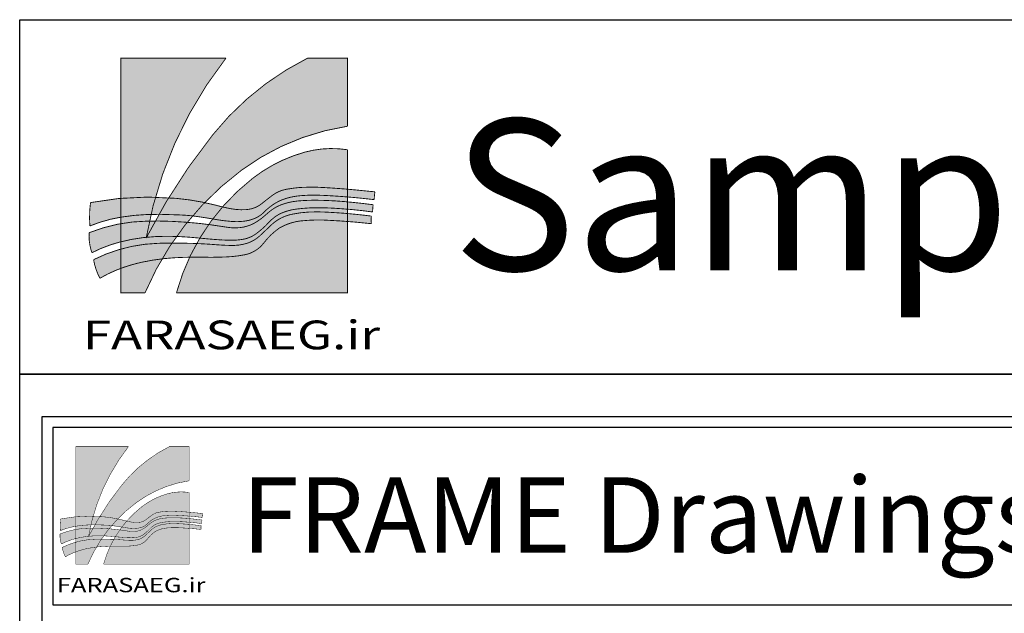
# Model space of a CAD drawing. Extents: x -11458 to 130807, y -18901 to 28079.
# Drawn here: x -11458 to 3566, y 19022 to 28079 of the extents above; entities that cross this region are included whole.
import ezdxf

# ---------------------------------------------------------------- set-up
doc = ezdxf.new("R2010")
doc.units = 0
doc.header["$LTSCALE"] = 5
doc.header["$MEASUREMENT"] = 0
doc.linetypes.add('EM_SOLID', pattern=[0])
doc.layers.get('0').update_dxf_attribs({"linetype": 'CONTINUOUS'})
doc.layers.add('EM_BEAM', color=2, linetype='CONTINUOUS')
doc.styles.add('EM_TITEL', font='romanc.shx')

# ---------------------------------------------------------------- blocks, each defined once
blk = doc.blocks.new('FARASAEG.ir')
at = {"linetype": 'EM_SOLID'}
h = blk.add_hatch(color=256, dxfattribs=at)
h.set_gradient(color1=(40, 50, 119), color2=(4, 5, 11), rotation=90.00000000000003, one_color=1, tint=0.02999999932944775)
edge = h.paths.add_edge_path()
edge.add_line((1426.035487580113, 0), (1729.494689597748, 0))
edge.add_line((1729.494689597748, 0), (1729.494689597748, -520.1131196328424))
edge.add_arc((1998.935122001465, -2310.863830683109), 1810.907577912502, 98.55666762980832, 126.514448836651)
edge.add_arc((2265.435879487493, -2670.829051329067), 2258.788827592954, 126.5144488365527, 157.079875682893)
edge.add_line((184.9814237099199, -1791.149436302112), (7.275957614183426e-12, -1791.149436302112))
edge.add_line((0, -1791.149436302112), (0, 0))
edge.add_line((0, 0), (802.8244112395696, 0))
edge.add_arc((3227.166355519206, -1897.253166872822), 3078.474206811316, 141.9538063918527, 170.195016882969)
edge.add_arc((4313.4355125601, -3473.080895794308), 4624.162760958941, 141.3511495540515, 152.9895538589481, ccw=False)
edge.add_arc((2393.537422843503, -1937.764507416065), 2165.869636183077, 116.5323912938307, 141.3511495539882, ccw=False)
h = blk.add_hatch(color=256, dxfattribs=at)
h.set_gradient(color1=(40, 50, 119), color2=(5, 6, 15), rotation=90.00000000000003, one_color=1, tint=0.03999999910593033)
edge = h.paths.add_edge_path(flags=17)
edge.add_line((1729.494689597748, -699.3670518014587), (1729.494689597748, -1791.149436302112))
edge.add_line((1729.494689597748, -1791.149436302112), (424.6916920768999, -1791.149436302112))
edge.add_arc((2032.117167004806, -2230.710416012476), 1666.442471953686, 128.0887910854981, 164.7059982592273, ccw=False)
edge.add_arc((1711.650745095001, -1826.194535460832), 1150.379131868194, 105.41479559696481, 127.95499214339509, ccw=False)
edge.add_arc((1609.430793766602, -1465.943693511941), 775.9220880335048, 81.09845359394382, 105.20905071989591, ccw=False)
h = blk.add_hatch(color=256, dxfattribs=at)
h.set_gradient(color1=(121, 24, 6), color2=(153, 135, 6), rotation=45)
edge = h.paths.add_edge_path()
edge.add_arc((209.2998800812857, -3388.856044519944), 2328.509120353696, 84.72766219688037, 100.89454749468541, ccw=False)
edge.add_arc((250.3784104850129, -2973.486752212626), 1911.124440877127, 75.63491487345868, 84.8097033244917, ccw=False)
edge.add_arc((1085.31372717701, 157.2736916216636), 1329.285823705385, 254.2516053542221, 259.4311493470434)
edge.add_arc((923.9506122925814, -717.6757914667105), 439.586858875919, 259.1893762715012, 274.348283213225)
edge.add_arc((943.9405253846999, -944.2295388310195), 212.1874988818023, 273.6042673731193, 309.5770911806039)
edge.add_arc((2499.838698980719, -2853.338916078315), 2250.645274215926, 126.7195375776299, 129.1420879664473, ccw=False)
edge.add_arc((1308.027665166708, -1249.575474612178), 252.5568347202214, 107.55016637444581, 127.52847820861481, ccw=False)
edge.add_arc((1331.473161409638, -1341.953386043988), 347.7481517776807, 96.13742972324923, 106.6436860508702, ccw=False)
edge.add_arc((1415.684157881558, -1695.413384641652), 709.6739422871725, 92.5807798524911, 99.84889706483199, ccw=False)
edge.add_arc((1455.960191244056, -2550.440427044381), 1565.648262829664, 86.28102949078942, 92.64427795880022, ccw=False)
edge.add_arc((987.3355437184873, -10298.16195510844), 9327.516174930059, 85.47627924811923, 86.49541145781882, ccw=False)
edge.add_arc((969.3640719733085, -9690.63243038783), 8723.54509620239, 84.23711251943541, 85.04389115526988, ccw=False)
edge.add_arc((3089.891865016209, 11170.35765513692), 12244.94813376069, 264.1663648183812, 264.6076268979117)
edge.add_arc((2545.373305778056, -1111.573089269743), 613.0278718899677, 171.4469290888978, 177.0616074894931)
edge.add_arc((1311.684598951608, -6208.106934574576), 5165.480056021274, 83.08991762936245, 84.74284638188387)
edge.add_arc((1280.242103161283, -6522.440907577402), 5481.373304496567, 84.71661938655281, 85.99290718000334)
edge.add_arc((1299.9669092896, -6198.213896704307), 5156.561389168044, 85.95979141109001, 87.28129319663742)
edge.add_arc((1473.927503522231, -2276.12350981449), 1230.695311827552, 86.71004264696288, 94.75789300808238)
edge.add_arc((1427.967953814645, -1656.474310383626), 609.3949266936, 95.28403414125688, 103.0812483547907)
edge.add_arc((1382.405901848157, -1463.099744374271), 410.7266950687409, 102.9957684454496, 115.3492751265026)
edge.add_arc((1370.913792468913, -1427.723412933054), 373.8667144000415, 116.0788145502382, 129.7915487386183)
edge.add_arc((1439.788112760383, -1524.414574083832), 492.3229328754295, 128.7486839024189, 136.4298227851152)
edge.add_arc((941.2393965255687, -1026.187485604067), 212.9988273206176, 295.94145796727696, 311.7549095324737, ccw=False)
edge.add_arc((921.3781810854853, -984.3467417659813), 259.3124786303017, 286.22677673727605, 295.84350689930113, ccw=False)
edge.add_arc((905.3204484371527, -931.9301370644534), 314.1290895080701, 281.98631029953833, 286.3673592664709, ccw=False)
edge.add_arc((894.3197511641265, -878.9740027816406), 368.2153131878025, 276.3540358551794, 281.9494366653944, ccw=False)
edge.add_arc((884.777007804747, -786.0305569800184), 461.6446176406004, 268.8517249999589, 276.25448732172936, ccw=False)
edge.add_arc((883.7679875827671, -694.0039054377849), 553.6399191298402, 262.814512234512, 269.1469828703282, ccw=False)
edge.add_arc((884.8553373049217, -424.057456009512), 822.2522737521771, 261.3032194522025, 265.092765254752, ccw=False)
edge.add_arc((1476.228350083285, 3442.035361312956), 4733.312962669564, 260.2815472918647, 261.30321945322555, ccw=False)
edge.add_arc((173.0556812246214, -4167.082479080749), 2986.592044120221, 80.28154729132709, 82.59943631936426)
edge.add_arc((414.4846538702404, -2308.325533303676), 1112.221394460121, 82.59943631927814, 87.9492469844622)
edge.add_arc((-33.38680683275015, -14816.01671694243), 13627.92862939443, 87.94924698518571, 88.56164335084397)
edge.add_arc((267.503549716057, -2832.809485343791), 1640.944414751358, 88.56164335017817, 99.21455828605836)
edge.add_arc((177.4049874013945, -2288.001342152569), 1088.740344444002, 99.12537467884684, 112.309488455386)
edge.add_arc((613.6299564356086, -1215.73331593653), 852.0058541688329, 172.3500799684703, 184.376950222823, ccw=False)
h = blk.add_hatch(color=256, dxfattribs=at)
h.set_gradient(color1=(121, 24, 6), color2=(153, 135, 6), rotation=45)
edge = h.paths.add_edge_path()
edge.add_arc((216.4924057296594, -2471.536231943632), 1227.681313513651, 90.71292549479102, 111.88007867025391, ccw=False)
edge.add_arc((268.2197643142936, -4085.271583932492), 2842.111535751779, 85.76794216633061, 91.35087511600148, ccw=False)
edge.add_arc((259.2140005038309, -4464.072226627926), 3220.599796075056, 82.46609854890039, 86.10547863623242, ccw=False)
edge.add_arc((-1425.52022207524, -15902.73153299672), 14782.38716696188, 81.2749922251748, 81.80548250618102, ccw=False)
edge.add_arc((870.3478409735399, -938.8693311641327), 356.5757166794103, 261.3717554757924, 276.5178286609488)
edge.add_arc((879.1122603691765, -999.4410844738959), 295.4062753745583, 276.1624744899006, 296.9890365848547)
edge.add_arc((789.7141018026668, -853.4389799513883), 466.2711435115453, 298.6362882024582, 312.3986949916977)
edge.add_arc((1539.122226362975, -1675.454434757663), 646.0788353226907, 126.30490064914969, 132.3226750285837, ccw=False)
edge.add_arc((1339.384958774433, -1418.588420444623), 320.938213104225, 109.66783921707969, 124.7197408260331, ccw=False)
edge.add_arc((1396.138960931821, -1580.970786437061), 492.9501226846033, 95.6297486347242, 109.52725226644031, ccw=False)
edge.add_arc((1481.129027584939, -2570.64472979978), 1486.240586906882, 89.41272266937722, 95.14760675077952, ccw=False)
edge.add_arc((1460.699295847597, -3947.288617092421), 2863.02853065916, 84.99742380900051, 89.28627662951709, ccw=False)
edge.add_arc((1234.611850071611, -6425.507051566075), 5351.529606174547, 82.58527730885658, 84.89973554635242, ccw=False)
edge.add_arc((2535.503938770256, -1187.849537513994), 614.1771107934155, 173.5379345236767, 178.7129090712689)
edge.add_arc((1443.758715802207, -4595.739675471497), 3454.873846805041, 82.05195325065591, 86.04418133212444)
edge.add_arc((1503.824332088101, -3315.871728197217), 2174.096504889154, 85.29644855276692, 90.38258242960242)
edge.add_arc((1499.685695534012, -2387.24264983978), 1245.462201083732, 90.47744958944989, 97.27895713699088)
edge.add_arc((1390.138116089423, -1564.781805662318), 415.7737296567131, 96.66451382760633, 114.9046406418479)
edge.add_arc((1352.714599071536, -1453.002098492794), 298.9174560953758, 117.4217881889673, 136.8424152740753)
edge.add_arc((591.9075208657669, -748.0137645822651), 738.3149940059077, 306.4930906726263, 317.31782535775017, ccw=False)
edge.add_arc((894.8856444159464, -1152.565037292461), 232.9147504829865, 281.83865223694653, 305.7610702720615, ccw=False)
edge.add_arc((854.2305934825636, -945.9271449789776), 443.5055715447739, 269.92072155590915, 281.5023998194433, ccw=False)
edge.add_arc((846.9248350539783, 18.78883445404426), 1408.237027285002, 266.38647388189406, 270.2722767115039, ccw=False)
edge.add_arc((947.3990889180568, 1663.67792033765), 3056.190262331619, 264.4995245703715, 266.45014942909285, ccw=False)
edge.add_arc((-168.4742069774002, -9738.746273731396), 8400.710084380875, 84.37834704183535, 85.29807347701842)
edge.add_arc((356.787833623508, -3351.284287808878), 1991.687476235968, 85.2952306892505, 92.58964105904128)
edge.add_arc((328.2816323144798, -2681.415708263805), 1321.216230162351, 92.66722987555958, 104.7244505780501)
edge.add_arc((257.5471904658771, -2416.988245194163), 1047.494797222064, 104.6587164614733, 117.124969116825)
edge.add_arc((133.3689522398781, -1358.401047238), 375.3000313400833, 176.0104704873065, 199.6659661613394, ccw=False)
h = blk.add_hatch(color=256, dxfattribs=at)
h.set_gradient(color1=(121, 24, 6), color2=(153, 135, 6), rotation=45)
edge = h.paths.add_edge_path()
edge.add_arc((321.3100389664323, -2590.73374358108), 1178.268686733043, 91.6208611374824, 116.66344123147479, ccw=False)
edge.add_arc((405.3159345865715, -5741.24392230943), 4329.897500925108, 88.0202143522182, 91.552822331441, ccw=False)
edge.add_arc((435.5929278214171, -5013.185670858464), 3601.231488265988, 85.40336944444613, 88.10146324050379, ccw=False)
edge.add_arc((874.6985997968513, 368.1096461007874), 1797.956970415833, 265.1983141170425, 268.4289322151096)
edge.add_arc((849.5124661134323, -1038.210427284917), 391.7036208459621, 266.4713813156047, 288.2222553714062)
edge.add_arc((870.0509446962387, -1142.471690937928), 286.5478735487759, 290.8414201809623, 311.2076862594581)
edge.add_arc((-13137.96968552745, 13710.90724464775), 20703.199171192, 313.2930097894747, 313.5940864707508)
edge.add_arc((1368.443566723217, -1505.946806371376), 320.6060927605124, 100.80933231939082, 136.0013484617609, ccw=False)
edge.add_arc((1483.89529615776, -2040.388002959695), 867.3165658506216, 88.41223055336542, 101.6796158561059, ccw=False)
edge.add_arc((1478.118764246174, -3062.613856416192), 1889.444562122471, 86.19736515427508, 89.09604955760523, ccw=False)
edge.add_arc((1390.083604516221, -5166.853740827719), 3995.224938096489, 84.8812225565016, 86.9389823333346, ccw=False)
edge.add_arc((1342.443731786188, -5684.908658333781), 4515.464420814999, 82.74683600636979, 84.86563253891632, ccw=False)
edge.add_arc((2060.905546319969, -1234.528559169128), 151.1658144866824, 168.9584180199283, 191.0415819800717)
edge.add_arc((1308.177183421001, -6773.111265662707), 5542.678800768441, 83.74015471815619, 87.54331395718455)
edge.add_arc((1512.11623786058, -2586.263591181058), 1351.155822652734, 88.57322014889621, 96.08398564352517)
edge.add_arc((1424.113573251903, -1667.151343497459), 428.0079671282314, 97.4102044380906, 120.1438907366524)
edge.add_arc((1527.611065380552, -1746.676710581942), 550.9865061572634, 125.3050870719745, 142.7929322768607)
edge.add_arc((899.9518854451962, -1263.895442495159), 240.9038251706734, 280.93433547394375, 321.610832666781, ccw=False)
edge.add_arc((773.1181527501467, -644.5810778799059), 873.0615076326704, 272.15648991477536, 281.3974751457706, ccw=False)
edge.add_arc((683.7076014317572, 1193.420652278975), 2713.201039822876, 269.03101839216345, 272.58275149292183, ccw=False)
edge.add_arc((574.0389297977017, -4431.147793429822), 2912.453965533922, 88.74506937818632, 93.22254532309627)
edge.add_arc((504.6097100049446, -3142.542343631689), 1621.986237556252, 93.33271247431513, 102.2585730134239)
edge.add_arc((454.0613556815806, -2871.801206240078), 1346.709844825023, 102.6027213303681, 108.7252305771157)
edge.add_arc((368.3619664619255, -2586.965318043232), 1049.488849342204, 109.2863374296189, 120.1883698072172)
edge.add_arc((262.1105026153891, -1458.02543968656), 476.2697953918826, 189.6381011806235, 207.7537843193264, ccw=False)
at = {"color": 142}
blk.add_line((189.9495479356265, 0), (189.9495479356265, 0), dxfattribs=at)
at = {"color": 165, "const_width": 6.600000000000001}
for points in [[(1426.035487580113, 0), (1729.494689597748, 0), (1729.494689597748, -520.1131196328461, 0.1225975736707389), (921.398963475418, -855.4250367759741, 0.1341632196227939), (184.9814237099199, -1791.149436302112), (0, -1791.149436302112), (0, 0), (802.8244112395696, 0, 0.1238530459200091), (193.6591402889244, -1373.003782373107, -0.0508258164841618), (702.018647003737, -585.0799499817185, -0.1087175793778606)], [(1729.494689597748, -699.3670518014587), (1729.494689597748, -1791.149436302112), (424.6916920769072, -1791.149436302112, -0.1611462568355749), (1004.118946506554, -919.1273378266014, -0.09866849832464698), (1405.874140802218, -717.1982255909606, -0.1055921619627816)]]:
    blk.add_lwpolyline(points, format="xyb", close=True, dxfattribs=at)
at = {"color": 40, "const_width": 6.600000000000001}
for points in [[(-230.7929886866332, -1102.314334769177, -0.0706585844116175), (423.2662208026304, -1070.198431027031, -0.0400539658614477), (724.5276318655378, -1122.114519412815, 0.022603872630575), (841.5001861711062, -1149.461078071967, 0.0662398355548993), (957.2796611188969, -1155.997341245788, 0.158262889480697), (1079.128546462583, -1107.776882553753, -0.0105707638480991), (1154.181234532967, -1049.285109029712, -0.0873933074973373), (1231.871493220795, -1008.774327940402, -0.0458743308150078), (1294.294147076835, -996.1984179552637, -0.0317237797741195), (1383.729047569635, -986.4592427633725, -0.027772045988319), (1557.512384269852, -988.089110920766, -0.0044468324537754), (1723.013701612785, -999.7031773550443, -0.0035202504235794), (1845.311428756082, -1011.176498497745, 0.0019253714171484), (1939.163205678298, -1020.400252026506, 0.0245035585447472), (1933.151423395058, -1080.14796484113, 0.0072123873134561), (1784.976607855788, -1064.355493898132, 0.0055689136178094), (1663.280276284742, -1054.467328528408, 0.0057662032129432), (1544.555925339555, -1047.456518076735, 0.0351298122132858), (1371.846874676557, -1049.669068847037, 0.0340348977176173), (1290.042055576858, -1062.893125308492, 0.0539546059220416), (1206.55933453804, -1091.919999766164, 0.0599045934486967), (1131.640452797808, -1140.45247973772, 0.0335278455522104), (1083.08502654294, -1185.084677791132, -0.0691089070937377), (1034.416281840582, -1217.724867028559, -0.0419855456015207), (993.8404241594544, -1233.329040136934, -0.0191182610721857), (970.5581418672591, -1239.210348322988, -0.0244193938577134), (935.0707549021608, -1244.927377626485, -0.0323118821820519), (875.5257244952954, -1247.582468203083, -0.0276376492827863), (814.5176321539111, -1243.295766224994, -0.0165365199447155), (760.5264549024432, -1236.855789356214, -0.0044579153033065), (677.2128077223897, -1223.350556876605, 0.0101140436558626), (557.7447228820092, -1205.369059583358, 0.0233471933479693), (454.2852189843543, -1196.816493614206, 0.0026720895865978), (308.6935889661327, -1192.382116341963, 0.0465156153056523), (4.735832118713006, -1213.040458941461, 0.0575900903108823), (-235.891052639483, -1280.75662466502, -0.0525253456266747), (-230.7929886866332, -1102.314334769177, 1.46288003183225)], [(-241.0216450135194, -1332.289857833461, -0.0926226424285796), (201.2168875253774, -1243.949955507556, -0.0243649601858117), (477.9567893582425, -1250.909510735237, -0.0158811262390483), (681.4758551070481, -1271.274398292135, -0.0023147046472865), (816.853374032682, -1291.409518564305, 0.0661835922340364), (910.8235981111429, -1293.140350031852, 0.0911239894113861), (1013.173536078823, -1262.675660253317, 0.0601221116605043), (1104.114004572388, -1197.766557136179, -0.0262635302677645), (1156.590506535402, -1154.79394578459, -0.0657709025607067), (1231.367828384697, -1116.373867233004, -0.060713734616649), (1347.780741110444, -1090.398359541225, -0.0250283764855886), (1496.362612476485, -1084.482215112821, -0.018715835530252), (1710.356914229691, -1095.165996840598, -0.0100990724791013), (1925.228948355005, -1118.726751862559, 0.0225839244864974), (1921.481787603814, -1174.053838927484, 0.0174211432242921), (1682.100863998385, -1149.096915084123, 0.0221960895990296), (1489.307295246428, -1141.823690960558, 0.0296858908443814), (1341.885248934384, -1151.817575874833, 0.07975603475844001), (1215.051941171754, -1187.670912654234, 0.0849418802157202), (1134.661731471773, -1248.540384497122, -0.0472669688731764), (1031.002529490368, -1341.56629281789, -0.104761992704076), (942.6695863056011, -1380.525507308728, -0.0505776661584657), (853.616928379517, -1389.432291968726, -0.0169566382517486), (758.1691089984961, -1386.648444868253, -0.0085114120890153), (654.4509904475926, -1378.439817550407, 0.0040130851710672), (520.1489654508478, -1366.307677467263, 0.0318386211942324), (266.7986614354886, -1361.630812481046, 0.0526581407229525), (-7.5328168648266, -1403.589044523054, 0.0544479982823437), (-220.0400587614567, -1484.703004732448, -0.1035846849821692), (-241.0216450135194, -1332.289857833461, 1.352247477624989)], [(-207.4367062007077, -1537.76461886242, -0.1097058346220066), (287.9820134602487, -1412.936502604745, -0.0154151309441728), (554.9004811951891, -1413.931034161244, -0.0117731989760049), (724.196720252563, -1423.53720853338, 0.014097164403482), (825.404247904662, -1429.171448869725, 0.0951920672235921), (971.9997129081748, -1410.270369977599, 0.0890992599089565), (1058.825930367042, -1358.049260783009, 0.0013136956030341), (1137.81360249166, -1283.240528252161, -0.1547725082909688), (1308.316681134143, -1191.029318218494, -0.0579546435935564), (1507.927127236318, -1173.404441123643, -0.0126485711717597), (1603.426323189029, -1177.32905856576, -0.0089789121144193), (1746.54046142679, -1187.562244198005, -0.0092452573168058), (1912.538045856636, -1205.577077761667, 0.0966552966313387), (1912.538045856636, -1263.480040576589, 0.0165959360686817), (1545.759251089679, -1235.526679436491, 0.0327836341576843), (1368.91243889118, -1242.718009874225, 0.0995210471104794), (1209.179387690878, -1297.024181832094, 0.0764535599902659), (1088.774924902806, -1413.496621473972, -0.1793721245964487), (945.6474539816409, -1500.425711167045, -0.0403432705461678), (805.9705524272285, -1517.024265683722, -0.0154985999665935), (637.8243512741319, -1519.392391380854, 0.0195391603305894), (410.3171438951103, -1523.299228223041, 0.0389661173073782), (160.2232821255966, -1557.538449909538, 0.0267208430782372), (21.72700016405724, -1596.374057717716, 0.0476050026124098), (-159.3677306184545, -1679.811410642138, -0.0792096164402997), (-207.4367062007077, -1537.76461886242, -1.790759019572543)]]:
    blk.add_lwpolyline(points, format="xyb", dxfattribs=at)
at = {"color": 82, "linetype": 'EM_SOLID', "insert": (844.6493508818703, -2111.882274894124), "char_height": 219.45, "width": 3338.576241445905, "attachment_point": 5, "style": 'EM_TITEL'}
blk.add_mtext('{\\fArial Narrow|b0|i0|c0|p34;\\W1.3;\\C173;FARASAEG.ir}', dxfattribs=at)

msp = doc.modelspace()

# ---------------------------------------------------------------- linework, layer by layer
at = {"color": 2, "linetype": 'EM_SOLID'}
for points in [[(130807.1471834274, 22669.10126746667), (-11457.64088929084, 22669.10126746667), (-11457.64088929084, 28079.29093979183), (130807.1471834274, 28079.29093979183)], [(130807.1471834274, -4550.798580915813), (-11457.64088929084, -4550.798580915813), (-11457.64088929084, 22669.10126746667), (130807.1471834274, 22669.10126746667)]]:
    msp.add_lwpolyline(points, close=True, dxfattribs=at)
at = {"layer": 'EM_BEAM', "color": 1}
msp.add_lwpolyline([(-11118.73187346449, -4122.807212442794), (37557.32144632074, -4122.807212442794), (37557.32144632074, 22019.64945156863), (-11118.73187346449, 22019.64945156864)], close=True, dxfattribs=at)
at = {"layer": 'EM_BEAM'}
msp.add_lwpolyline([(-10954.153741534, 19152.67576781239), (37372.89417951775, 19152.67576781238), (37372.89417951775, 21859.43633782447), (-10954.153741534, 21859.43633782448)], close=True, dxfattribs=at)

# ---------------------------------------------------------------- block references
at = {"linetype": 'EM_SOLID', "xscale": 2, "yscale": 2, "zscale": 2}
msp.add_blockref('FARASAEG.ir', (-9915.346479352142, 27493.79999119574), dxfattribs=at)
at = {"linetype": 'EM_SOLID'}
msp.add_blockref('FARASAEG.ir', (-10601.40514717426, 21565.02512967693), dxfattribs=at)

# ---------------------------------------------------------------- texts
at = {"color": 2, "linetype": 'EM_SOLID', "attachment_point": 1}
for s, insert, char_height, width in [('{\\fArial Black|b0|i0|c0|p34;Sample of Structural Drawings Generated By ETABS MATE version 1.3.550}', (-4851.165947405709, 26560.42576620032), 2304, 135943.3231615297), ('{\\fArial Black|b1|i0|c0|p34;FRAME Drawings Exported by ETABS MATE }', (-8069.314881201044, 21098.33801717922), 1152, 53959.51264964846)]:
    msp.add_mtext(s, dxfattribs=dict(at, insert=insert, char_height=char_height, width=width))

doc.saveas('drawing.dxf')
